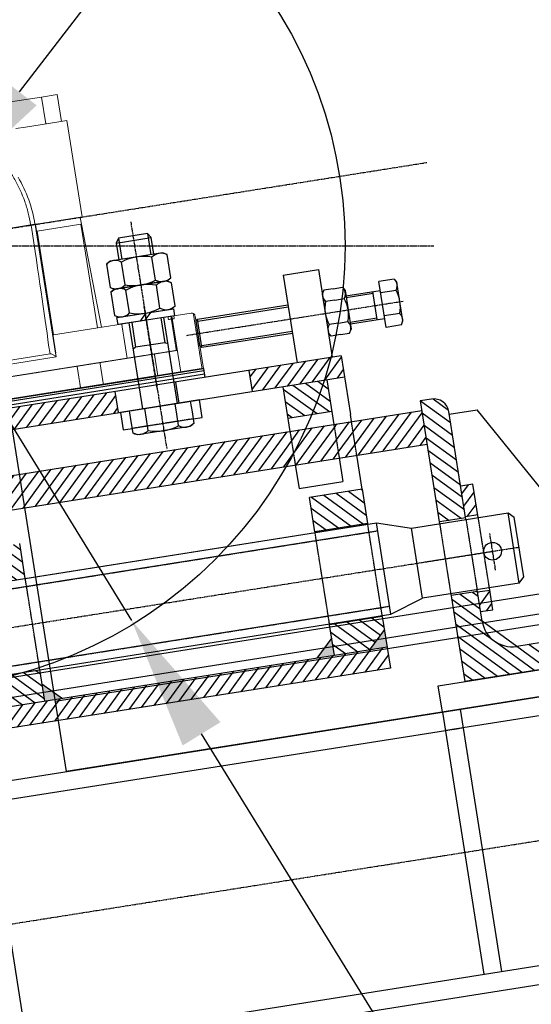
# Model space of a CAD drawing. Units: inches. Extents: x 48314 to 59871, y 22828 to 29820.
# Drawn here: x 50308 to 50596, y 27251 to 27806 of the extents above; entities that cross this region are included whole.
import ezdxf

# ---------------------------------------------------------------- set-up
doc = ezdxf.new("R2010")
doc.units = ezdxf.units.IN
doc.header["$MEASUREMENT"] = 0
doc.linetypes.add('CENTER', pattern=[2, 1.25, -0.25, 0.25, -0.25])
doc.linetypes.add('HIDDEN', pattern=[0.375, 0.25, -0.125])
for name, color, linetype in [('BOYUT-25', 3, 'Continuous'), ('GORZ-20', 4, 'HIDDEN'), ('GORZ_20', 4, 'HIDDEN'), ('MER-25', 1, 'CENTER'), ('OLCU-20', 3, 'Continuous'), ('SUR-15', 8, 'Continuous'), ('SUR-20', 3, 'Continuous'), ('SUR-35', 11, 'Continuous'), ('SUR_20', 3, 'Continuous'), ('TARAMA-10', 167, 'Continuous')]:
    doc.layers.add(name, color=color, linetype=linetype)
doc.styles.add('ISOD', font='isod.shx')
doc.dimstyles.new('SNN 25', dxfattribs={"dimscale": 25, "dimtxt": 2.5, "dimasz": 3, "dimexe": 1, "dimexo": 0.5, "dimgap": 1, "dimtad": 1, "dimdec": 1, "dimrnd": 0.5, "dimzin": 12, "dimdsep": 46, "dimtxsty": 'ISOD', "dimcen": 0, "dimdle": 2, "dimclrd": 3, "dimclre": 3, "dimclrt": 21, "dimadec": 1, "dimazin": 3, "dimtfac": 1, "dimtdec": 1, "dimtix": 1, "dimtmove": 1, "dimatfit": 3, "dimfxl": 0, "dimtolj": 1, "dimtzin": 13, "dimarcsym": 0})
pattern_1 = [(134.99743, (4110.0315, -121.284), (-3.5356926, -3.535375), [])]
pattern_2 = [(44.99743, (4110.0315, -121.284), (-3.535375, 3.5356926), [])]

# ---------------------------------------------------------------- blocks, each defined once
blk = doc.blocks.new('SNN4')
at = {"layer": 'GORZ-20'}
blk.add_line((234.8, 78.08, -87.04), (244.68, 79.64, -87.04), dxfattribs=at)
at = {"layer": 'MER-25'}
blk.add_line((-719.61, -143.41, -87.04), (588.21, 63.69, -87.04), dxfattribs=at)
at = {"layer": 'SUR-35'}
for p, q in [((-799.61, -75.09, -87.04), (500.39, 130.77, -87.04)), ((244.67, 79.65, -87.04), (343.44, 95.29, -87.04)), ((243.04, 90.01, -87.04), (266.33, -57.66, -87.04)), ((233.16, 88.45, -87.04), (256.46, -59.22, -87.04)), ((-536.42, -44.03, -87.04), (234.8, 78.08, -87.04)), ((-650.11, -202.77, -87.04), (500.39, -20.59, -87.04)), ((-639.61, -211.74, -87.04), (500.39, -31.22, -87.04))]:
    blk.add_line(p, q, dxfattribs=at)
blk = doc.blocks.new('SNN5')
at = {"layer": 'SUR-35', "extrusion": (-0.16748, -0.024428, 0.985573)}
blk.add_line((521.6, -557.2, -78.58), (569.5, -860.42, -78.58), dxfattribs=at)
at = {"layer": 'SUR-35'}
for p, q in [((937.29, -761.83, -86.8), (563.27, -821.02, -86.8)), ((1032.41, -787.29, -87.04), (569.5, -860.42, -78.58))]:
    blk.add_line(p, q, dxfattribs=at)
blk = doc.blocks.new('SNN6')
at = {"layer": 'GORZ_20', "lineweight": 0, "extrusion": (-1, -1.89254e-06, -3.86363e-09)}
for p, q in [((124.21, -11.15, -0.02), (124.21, -30.65, -0.06)), ((150.56, -11.15, -0.02), (150.56, -12.75, -0.03)), ((152.21, -12.75, -0.03), (150.56, -12.75, -0.03)), ((152.21, -11.15, -0.02), (152.21, -30.65, -0.06)), ((153.86, -12.75, -0.03), (152.21, -12.75, -0.03)), ((153.86, -11.15, -0.02), (153.86, -12.75, -0.03)), ((164.91, -11.55, -0.02), (164.91, -43.15, -0.09)), ((14.71, -30.65, -0.06), (89.21, -30.65, -0.06)), ((95.71, -30.65, -0.06), (89.21, -30.65, -0.06)), ((95.71, -30.65, -0.06), (108.71, -30.65, -0.06)), ((95.71, -30.65, -0.06), (95.71, -43.15, -0.09)), ((115.21, -30.65, -0.06), (108.71, -30.65, -0.06)), ((108.71, -30.65, -0.06), (108.71, -43.15, -0.09)), ((115.21, -30.65, -0.06), (139.71, -30.65, -0.06)), ((139.71, -30.65, -0.06), (152.71, -30.65, -0.06)), ((139.71, -30.65, -0.06), (139.71, -43.15, -0.09))]:
    blk.add_line(p, q, dxfattribs=at)
at = {"layer": 'SUR-15', "lineweight": 0, "extrusion": (-1, -1.89254e-06, -3.86363e-09)}
for p, q in [((82.05, 122.14, 0.25), (99.7, 122.14, 0.25)), ((99.7, 122.14, 0.25), (108.53, 122.14, 0.25)), ((99.7, 106.85, 0.22), (99.7, 122.14, 0.25)), ((108.53, 106.85, 0.22), (108.53, 122.14, 0.25)), ((82.66, 106.85, 0.22), (88.11, 106.85, 0.22)), ((88.11, 106.85, 0.22), (105.87, 106.85, 0.22)), ((105.87, 106.85, 0.22), (111.71, 106.85, 0.22)), ((111.71, 51.98, 0.11), (111.71, 106.85, 0.22)), ((54.46, 51.98, 0.11), (82.29, 51.98, 0.11)), ((54.46, 51.85, 0.11), (82.61, 51.85, 0.11)), ((80.68, 51.85, 0.11), (80.68, 51.98, 0.11)), ((82.61, 51.85, 0.11), (82.71, 51.85, 0.11)), ((82.71, 51.85, 0.11), (84.9, 51.85, 0.11)), ((84.81, 51.98, 0.11), (88.11, 51.98, 0.11)), ((84.9, 51.85, 0.11), (85, 51.85, 0.11)), ((84.9, 51.85, 0.11), (84.9, -21.49, -0.04)), ((85, -21.49, -0.04), (85, 51.85, 0.11)), ((85, 51.85, 0.11), (88.11, 51.85, 0.11)), ((88.11, 51.98, 0.11), (105.87, 51.98, 0.11)), ((88.11, 51.85, 0.11), (105.87, 51.85, 0.11)), ((101.06, 51.85, 0.11), (101.06, 51.98, 0.11)), ((105.87, 51.98, 0.11), (111.71, 51.98, 0.11)), ((105.87, 51.85, 0.11), (110.51, 51.85, 0.11)), ((110.51, 51.85, 0.11), (110.65, 48, 0.1)), ((85.37, 48, 0.1), (85, 48, 0.1)), ((85.37, 48, 0.1), (110.38, 48, 0.1)), ((85.37, 48, 0.1), (85.37, -11.15, -0.02)), ((110.38, 48, 0.1), (110.65, 48, 0.1)), ((110.38, -11.15, -0.02), (110.38, 48, 0.1)), ((110.65, 48, 0.1), (112.71, -11.15, -0.02)), ((81.75, -16.49, -0.03), (81.75, -21.49, -0.04)), ((152.71, -11.15, -0.02), (85.37, -11.15, -0.02)), ((152.71, -11.15, -0.02), (163.71, -11.15, -0.02)), ((152.71, -43.15, -0.09), (152.71, -11.15, -0.02)), ((165.71, -43.15, -0.09), (165.71, -13.15, -0.03)), ((35.92, -21.49, -0.04), (81.75, -21.49, -0.04)), ((82.71, -21.71, -0.04), (84.9, -23.46, -0.05)), ((84.9, -21.49, -0.04), (85, -21.49, -0.04)), ((84.9, -23.46, -0.05), (84.9, -21.49, -0.04)), ((37.44, -23.6, -0.05), (84.9, -23.6, -0.05)), ((84.9, -23.6, -0.05), (84.9, -23.46, -0.05)), ((8.61, -43.15, -0.09), (152.71, -43.15, -0.09)), ((165.71, -43.15, -0.09), (152.71, -43.15, -0.09))]:
    blk.add_line(p, q, dxfattribs=at)
at = {"layer": 'SUR-15', "lineweight": 0, "extrusion": (2.10667e-14, -0.002042, 0.999998)}
for radius, start, end in [(76.6, 0.0973, 21.3688), (70, 0.0001, 0.1065)]:
    blk.add_arc((8.21, 51.85), radius, start, end, dxfattribs=at)
at = {"layer": 'SUR-15', "lineweight": 0, "extrusion": (-2.10667e-14, 0.002042, -0.999998)}
blk.add_arc((-163.71, -13.15), 2, 89.9999, 179.9999, dxfattribs=at)
at = {"layer": 'SUR-15', "lineweight": 0, "extrusion": (2.10668e-14, -0.002042, 0.999998)}
for centre, major_axis, ratio, start_param, end_param in [((80.25, 98.09, 0.2), (0, -143.22, -0.29), 0.017455, 0.643501, 1.242088), ((80.25, -21.77, -0.04), (-2.5, 0, 0), 0.140541, 3.316126, 4.068888)]:
    blk.add_ellipse(centre, major_axis=major_axis, ratio=ratio, start_param=start_param, end_param=end_param, dxfattribs=at)
at = {"layer": 'SUR-15', "lineweight": 0}
for points, knots in [([(63.31, 101.86, 0.21), (64.08, 101.02, 0.21), (64.82, 100.15, 0.2), (66.28, 98.38, 0.2), (66.98, 97.48, 0.2), (69.03, 94.74, 0.19), (70.3, 92.86, 0.19), (72.67, 89, 0.18), (73.76, 87.01, 0.18), (75.27, 83.96, 0.17), (75.74, 82.92, 0.17), (76.66, 80.83, 0.17), (77.09, 79.77, 0.16), (79.12, 74.45, 0.15), (80.33, 70.08, 0.14), (81.34, 64.49, 0.13), (81.51, 63.37, 0.13), (81.81, 61.1, 0.12), (81.94, 59.97, 0.12), (82.23, 56.55, 0.12), (82.31, 54.27, 0.11), (82.29, 51.98, 0.11)], [0.00001544, 0.00001544, 0.00001544, 0.00001544, 0.00344456, 0.00344456, 0.00687369, 0.00687369, 0.01373194, 0.01373194, 0.0205902, 0.0205902, 0.02401932, 0.02401932, 0.02744845, 0.02744845, 0.04116496, 0.04116496, 0.04459408, 0.04459408, 0.04802321, 0.04802321, 0.05488146, 0.05488146, 0.05488146, 0.05488146]), ([(82.29, 51.98, 0.11), (82.37, 51.98, 0.11), (82.44, 51.98, 0.11), (82.55, 51.98, 0.11), (82.6, 51.98, 0.11), (82.62, 51.98, 0.11)], [0.0004944442, 0.0004944442, 0.0004944442, 0.0004944442, 0.0009605885, 0.0009605885, 0.0014267328, 0.0014267328, 0.0014267328, 0.0014267328]), ([(82.62, 51.98, 0.11), (83.16, 51.98, 0.11), (83.7, 51.98, 0.11), (84.23, 51.98, 0.11), (84.43, 51.98, 0.11), (84.62, 51.98, 0.11), (84.81, 51.98, 0.11)], [0.05698717, 0.05698717, 0.05698717, 0.05698717, 0.0662757, 0.0662757, 0.0662757, 0.06961311, 0.06961311, 0.06961311, 0.06961311])]:
    blk.add_open_spline(points, degree=3, knots=knots, dxfattribs=at)
blk = doc.blocks.new('SNN7')
at = {"layer": 'BOYUT-25', "ltscale": 7.11, "extrusion": (2.10662e-14, -0.002042, 0.999998)}
for points in [[(137.22, -69.61), (127.22, -69.61), (127.22, -59.61)], [(282.22, -69.61), (292.22, -69.61), (292.22, -59.61)], [(322.22, -59.61), (312.22, -69.61), (322.22, -69.61)]]:
    blk.add_hatch(color=256, dxfattribs=at).paths.add_polyline_path(points)
at = {"layer": 'TARAMA-10', "extrusion": (2.10668e-14, -0.002042, 0.999998)}
h = blk.add_hatch(dxfattribs=at)
h.set_pattern_fill('ANSI31', color=256, scale=40, angle=-9)
h.set_pattern_definition(pattern_2)
h.paths.add_polyline_path([(193.64, 96.39), (9.92, 96.39), (9.92, 84.39), (193.64, 84.39)])
h = blk.add_hatch(dxfattribs=at)
h.set_pattern_fill('ANSI31', color=256, scale=40, angle=-9)
h.set_pattern_definition(pattern_2)
h.paths.add_polyline_path([(322.22, 96.39), (269.92, 96.39), (269.92, 84.39), (322.22, 84.39)])
h = blk.add_hatch(dxfattribs=at)
h.set_pattern_fill('ANSI31', color=256, scale=40, angle=81)
h.set_pattern_definition(pattern_1)
h.paths.add_polyline_path([(312.22, 84.39), (287.22, 84.39), (287.22, 66.39), (312.22, 66.39)])
h = blk.add_hatch(dxfattribs=at)
h.set_pattern_fill('ANSI31', color=256, scale=40, angle=81)
h.set_pattern_definition(pattern_1)
h.paths.add_polyline_path([(377.22, 55.89, 0.414214), (368.72, 64.39), (362.22, 64.39), (362.22, -4.61), (377.22, -4.61)])
h = blk.add_hatch(dxfattribs=at)
h.set_pattern_fill('ANSI31', color=256, scale=40, angle=-9)
h.set_pattern_definition(pattern_2)
h.paths.add_polyline_path([(287.22, 58.89), (-112.78, 58.84), (-112.78, 39.73), (287.22, 39.77)])
h = blk.add_hatch(dxfattribs=at)
h.set_pattern_fill('ANSI31', color=256, scale=40, angle=-9)
h.set_pattern_definition(pattern_2)
h.paths.add_polyline_path([(312.22, 58.89), (287.22, 58.89), (287.22, 39.77), (312.22, 39.78)])
h = blk.add_hatch(dxfattribs=at)
h.set_pattern_fill('ANSI31', color=256, scale=40, angle=-9)
h.set_pattern_definition(pattern_2)
h.paths.add_polyline_path([(322.22, 58.89), (312.22, 58.89), (312.22, 39.78), (322.22, 39.78)])
h = blk.add_hatch(dxfattribs=at)
h.set_pattern_fill('ANSI31', color=256, scale=40, angle=-9)
h.set_pattern_definition(pattern_2)
h.paths.add_polyline_path([(362.22, 58.9), (322.22, 58.89), (322.22, 39.78), (362.22, 39.78)])
h = blk.add_hatch(dxfattribs=at)
h.set_pattern_fill('ANSI31', color=256, scale=40, angle=81)
h.set_pattern_definition(pattern_1)
h.paths.add_polyline_path([(127.22, 20.39), (47.22, 20.39), (47.22, 0.35), (127.22, 0.36)])
h = blk.add_hatch(dxfattribs=at)
h.set_pattern_fill('ANSI31', color=256, scale=40, angle=81)
h.set_pattern_definition(pattern_1)
h.paths.add_polyline_path([(322.22, 20.39), (292.22, 20.39), (292.22, 0.89), (322.22, 0.89)])
h = blk.add_hatch(dxfattribs=at)
h.set_pattern_fill('ANSI31', color=256, scale=40, angle=-9)
h.set_pattern_definition(pattern_2)
h.paths.add_polyline_path([(384.22, 13.39), (377.22, 13.39), (377.22, -4.11), (384.22, -4.11)])
h = blk.add_hatch(dxfattribs=at)
h.set_pattern_fill('ANSI31', color=256, scale=40, angle=81)
h.set_pattern_definition(pattern_1)
h.paths.add_polyline_path([(377.22, -63.61), (377.22, -46.61), (362.22, -46.61), (362.22, -95.61), (413.22, -95.61), (413.22, -80.61), (394.22, -80.61, -0.414214)])
h = blk.add_hatch(dxfattribs=at)
h.set_pattern_fill('ANSI31', color=256, scale=40, angle=-9)
h.set_pattern_definition(pattern_2)
h.paths.add_polyline_path([(384.22, -47.11), (377.22, -47.11), (377.22, -58.11), (384.22, -58.11)])
h = blk.add_hatch(dxfattribs=at)
h.set_pattern_fill('ANSI31', color=256, scale=40, angle=81)
h.set_pattern_definition(pattern_1)
h.paths.add_polyline_path([(127.22, -51.64), (47.22, -51.65), (47.22, -69.61), (127.22, -69.61)])
h = blk.add_hatch(dxfattribs=at)
h.set_pattern_fill('ANSI31', color=256, scale=40, angle=81)
h.set_pattern_definition(pattern_1)
h.paths.add_polyline_path([(322.22, -59.61), (322.22, -52.11), (292.22, -52.11), (292.22, -69.48), (292.35, -69.61), (312.22, -69.61)])
h = blk.add_hatch(dxfattribs=at)
h.set_pattern_fill('ANSI31', color=256, scale=40, angle=-9)
h.set_pattern_definition(pattern_2)
h.paths.add_polyline_path([(322.22, -69.61), (-147.78, -69.61), (-147.78, -81.61), (322.22, -81.61)])
at = {"layer": 'BOYUT-25', "ltscale": 7.11, "extrusion": (2.10657e-14, -0.002042, 0.999998)}
for p, q in [((127.22, -59.43, -92.59), (137.29, -69.43, -92.61)), ((292.22, -59.43, -92.59), (282.15, -69.43, -92.61)), ((322.22, -59.43, -92.59), (312.22, -69.43, -92.61))]:
    blk.add_line(p, q, dxfattribs=at)
at = {"layer": 'GORZ-20', "extrusion": (2.10657e-14, -0.002042, 0.999998)}
for p, q in [((234.51, 74.57, -92.31), (199.92, 74.57, -92.31)), ((287.22, 59.08, -92.35), (287.22, 39.97, -92.39)), ((312.22, 59.08, -92.35), (312.22, 39.97, -92.39)), ((322.22, 39.97, -92.39), (322.22, 59.08, -92.35)), ((127.22, -51.43, -92.57), (127.22, 0.57, -92.47)), ((292.22, -51.93, -92.57), (292.22, 1.07, -92.46)), ((322.22, -51.93, -92.57), (322.22, 1.07, -92.46)), ((-443.61, -4.02, -92.47), (327.22, -3.93, -92.47)), ((362.22, -5.43, -92.48), (362.22, -45.43, -92.56)), ((362.22, -5.43, -92.48), (362.22, -45.43, -92.56)), ((377.22, -5.43, -92.48), (377.22, -45.43, -92.56)), ((377.22, -5.43, -92.48), (377.22, -45.43, -92.56)), ((384.22, -45.43, -92.56), (384.22, -5.43, -92.48)), ((-443.73, -47.02, -92.56), (327.22, -46.93, -92.56))]:
    blk.add_line(p, q, dxfattribs=at)
at = {"layer": 'MER-25', "extrusion": (2.10657e-14, -0.002042, 0.999998)}
for p, q in [((217.22, 189.61, -92.08), (217.22, 60.01, -92.34)), ((217.22, 93.98, -92.27), (217.22, 141.98, -92.18)), ((238.36, 121.57, -92.22), (361.59, 121.57, -92.22)), ((389.22, -36.13, -92.54), (389.22, -15.34, -92.5)), ((-512.61, -25.52, -92.52), (404.22, -25.43, -92.52)), ((350.04, -25.43, -92.52), (388.77, -25.43, -92.52))]:
    blk.add_line(p, q, dxfattribs=at)
at = {"layer": 'SUR-35', "extrusion": (2.10657e-14, -0.002042, 0.999998)}
for p, q in [((208.88, 181.57, -92.1), (207.22, 179.07, -92.1)), ((207.22, 179.07, -92.1), (227.22, 179.07, -92.1)), ((207.22, 179.07, -92.1), (207.22, 169.57, -92.12)), ((208.88, 181.57, -92.1), (208.88, 169.57, -92.12)), ((225.55, 181.57, -92.1), (208.88, 181.57, -92.1)), ((225.55, 181.57, -92.1), (225.55, 169.57, -92.12)), ((227.22, 179.07, -92.1), (225.55, 181.57, -92.1)), ((227.22, 169.57, -92.12), (227.22, 179.07, -92.1)), ((202.33, 169.57, -92.12), (199.92, 168.18, -92.12)), ((199.92, 168.18, -92.12), (199.92, 154.97, -92.15)), ((232.1, 169.57, -92.12), (202.33, 169.57, -92.12)), ((208.57, 155.06, -92.15), (208.57, 168.09, -92.12)), ((225.86, 155.06, -92.15), (225.86, 168.09, -92.12)), ((234.51, 168.18, -92.12), (232.1, 169.57, -92.12)), ((234.51, 154.97, -92.15), (234.51, 168.18, -92.12)), ((199.92, 154.97, -92.15), (202.33, 153.57, -92.15)), ((202.33, 153.57, -92.15), (199.92, 152.18, -92.16)), ((199.92, 152.18, -92.16), (199.92, 138.97, -92.18)), ((232.1, 153.57, -92.15), (202.33, 153.57, -92.15)), ((202.33, 153.57, -92.15), (232.1, 153.57, -92.15)), ((208.57, 139.06, -92.18), (208.57, 152.09, -92.16)), ((225.86, 139.06, -92.18), (225.86, 152.09, -92.16)), ((232.1, 153.57, -92.15), (234.51, 154.97, -92.15)), ((234.51, 152.18, -92.16), (232.1, 153.57, -92.15)), ((234.51, 138.97, -92.18), (234.51, 152.18, -92.16)), ((297.22, 146.57, -92.17), (317.22, 146.57, -92.17)), ((297.22, 146.57, -92.17), (297.22, 96.57, -92.27)), ((317.22, 146.57, -92.17), (317.22, 96.57, -92.27)), ((199.92, 138.97, -92.18), (202.33, 137.57, -92.19)), ((232.1, 137.57, -92.19), (234.51, 138.97, -92.18)), ((201.12, 133.57, -92.19), (201.12, 137.57, -92.19)), ((201.12, 137.57, -92.19), (233.32, 137.57, -92.19)), ((233.32, 133.57, -92.19), (201.12, 133.57, -92.19)), ((202.33, 137.57, -92.19), (232.1, 137.57, -92.19)), ((207.22, 133.57, -92.19), (207.22, 84.57, -92.29)), ((208.88, 133.57, -92.19), (208.88, 119.41, -92.22)), ((213.8, 133.57, -92.19), (217.8, 137.57, -92.19)), ((216.63, 133.57, -92.19), (220.63, 137.57, -92.19)), ((225.55, 133.57, -92.19), (225.55, 119.41, -92.22)), ((227.22, 84.57, -92.29), (227.22, 133.57, -92.19)), ((233.32, 137.57, -92.19), (233.32, 133.57, -92.19)), ((318.43, 134.66, -92.19), (317.22, 132.55, -92.2)), ((323.72, 134.66, -92.19), (318.43, 134.66, -92.19)), ((323.72, 134.66, -92.19), (329, 134.66, -92.19)), ((329, 134.66, -92.19), (330.22, 132.55, -92.2)), ((349.72, 108.49, -92.25), (349.72, 134.66, -92.19)), ((358.5, 134.66, -92.19), (349.72, 134.66, -92.19)), ((358.5, 134.66, -92.19), (359.72, 132.55, -92.2)), ((244.72, 128.57, -92.2), (245.72, 129.57, -92.2)), ((244.72, 114.57, -92.23), (244.72, 128.57, -92.2)), ((245.72, 113.57, -92.23), (245.72, 129.57, -92.2)), ((245.72, 129.57, -92.2), (297.22, 129.57, -92.2)), ((245.72, 128.57, -92.2), (297.22, 128.57, -92.2)), ((317.22, 132.55, -92.2), (317.22, 110.59, -92.24)), ((323.72, 128.12, -92.21), (318.34, 128.12, -92.21)), ((323.72, 128.12, -92.21), (329.09, 128.12, -92.21)), ((330.22, 132.55, -92.2), (330.22, 110.59, -92.24)), ((330.22, 129.57, -92.2), (349.72, 129.57, -92.2)), ((330.22, 128.57, -92.2), (345.53, 128.57, -92.2)), ((345.53, 113.57, -92.23), (345.53, 129.57, -92.2)), ((358.59, 128.12, -92.21), (349.72, 128.12, -92.21)), ((359.72, 110.59, -92.24), (359.72, 132.55, -92.2)), ((208.88, 119.41, -92.22), (207.22, 118.45, -92.22)), ((225.55, 119.41, -92.22), (208.88, 119.41, -92.22)), ((227.22, 118.45, -92.22), (225.55, 119.41, -92.22)), ((244.72, 114.57, -92.23), (245.72, 113.57, -92.23)), ((244.72, 114.57, -92.23), (245.72, 113.57, -92.23)), ((245.72, 114.57, -92.23), (297.22, 114.57, -92.23)), ((245.72, 113.57, -92.23), (297.22, 113.57, -92.23)), ((323.72, 115.03, -92.23), (318.34, 115.03, -92.23)), ((323.72, 115.03, -92.23), (329.09, 115.03, -92.23)), ((330.22, 114.57, -92.23), (345.53, 114.57, -92.23)), ((330.22, 113.57, -92.23), (349.72, 113.57, -92.23)), ((358.59, 115.03, -92.23), (349.72, 115.03, -92.23)), ((318.43, 108.49, -92.25), (317.22, 110.59, -92.24)), ((323.72, 108.49, -92.25), (318.43, 108.49, -92.25)), ((323.72, 108.49, -92.25), (329, 108.49, -92.25)), ((329, 108.49, -92.25), (330.22, 110.59, -92.24)), ((358.5, 108.49, -92.25), (349.72, 108.49, -92.25)), ((358.5, 108.49, -92.25), (359.72, 110.59, -92.24)), ((244.72, 101.57, -92.26), (87.22, 101.57, -92.26)), ((322.22, 96.57, -92.27), (-147.78, 96.57, -92.27)), ((193.64, 84.57, -92.29), (193.64, 96.57, -92.27)), ((228.22, 84.57, -92.29), (228.22, 96.57, -92.27)), ((269.92, 84.57, -92.29), (269.92, 96.57, -92.27)), ((322.22, 96.57, -92.27), (322.22, 63.08, -92.34)), ((-147.78, 84.57, -92.29), (322.22, 84.57, -92.29)), ((194.72, 84.57, -92.29), (194.72, 74.57, -92.31)), ((199.92, 78.57, -92.31), (199.92, 84.57, -92.29)), ((199.92, 84.57, -92.29), (234.51, 84.57, -92.29)), ((208.57, 78.57, -92.31), (208.57, 84.57, -92.29)), ((225.86, 78.57, -92.31), (225.86, 84.57, -92.29)), ((234.51, 84.57, -92.29), (234.51, 78.57, -92.31)), ((239.71, 74.57, -92.31), (239.71, 84.57, -92.29)), ((287.22, 84.57, -92.29), (287.22, 59.08, -92.35)), ((312.22, 84.57, -92.29), (312.22, 59.08, -92.35)), ((199.92, 71.97, -92.32), (199.92, 78.57, -92.31)), ((208.57, 72.06, -92.32), (208.57, 78.57, -92.31)), ((225.86, 72.06, -92.32), (225.86, 78.57, -92.31)), ((234.51, 78.57, -92.31), (234.51, 71.97, -92.32)), ((194.72, 74.57, -92.31), (199.92, 74.57, -92.31)), ((234.51, 74.57, -92.31), (239.71, 74.57, -92.31)), ((202.33, 70.57, -92.32), (199.92, 71.97, -92.32)), ((232.1, 70.57, -92.32), (202.33, 70.57, -92.32)), ((234.51, 71.97, -92.32), (232.1, 70.57, -92.32)), ((287.22, 66.57, -92.33), (312.22, 66.57, -92.33)), ((322.22, 59.08, -92.35), (322.22, 63.08, -92.34)), ((368.72, 64.57, -92.33), (362.22, 64.57, -92.33)), ((362.22, 64.57, -92.33), (362.22, -5.43, -92.48)), ((-448.61, 58.99, -92.35), (362.22, 59.08, -92.35)), ((377.22, -5.43, -92.48), (377.22, 56.07, -92.35)), ((377.22, 54.57, -92.36), (393.08, 54.57, -92.36)), ((462.22, -65.43, -92.6), (393.08, 54.57, -92.36)), ((-448.61, 39.87, -92.39), (362.22, 39.97, -92.39)), ((287.22, 39.97, -92.39), (287.22, 26.57, -92.41)), ((312.22, 39.97, -92.39), (312.22, 26.57, -92.41)), ((322.22, 20.57, -92.42), (322.22, 39.97, -92.39)), ((287.22, 26.57, -92.41), (312.22, 26.57, -92.41)), ((127.22, 0.57, -92.47), (127.22, 20.57, -92.42)), ((292.22, 1.07, -92.46), (292.22, 20.57, -92.42)), ((322.22, 20.57, -92.42), (292.22, 20.57, -92.42)), ((322.22, 20.57, -92.42), (322.22, 1.07, -92.46)), ((384.22, 13.57, -92.44), (377.22, 13.57, -92.44)), ((384.22, -5.43, -92.48), (384.22, 13.57, -92.44)), ((-463.61, 0.48, -92.47), (327.22, 0.57, -92.47)), ((127.22, 0.57, -92.47), (327.22, 0.57, -92.47)), ((322.22, 1.07, -92.46), (292.22, 1.07, -92.46)), ((327.22, -51.43, -92.57), (327.22, 0.6, -92.47)), ((327.27, 0.57, -92.47), (346.22, -5.43, -92.48)), ((346.22, -45.43, -92.56), (346.22, -5.43, -92.48)), ((346.22, -5.43, -92.48), (401.22, -5.43, -92.48)), ((346.22, -45.43, -92.56), (346.22, -5.43, -92.48)), ((377.22, -4.43, -92.48), (362.22, -4.43, -92.48)), ((384.22, -3.93, -92.47), (377.22, -3.93, -92.47)), ((401.22, -45.43, -92.56), (401.22, -5.43, -92.48)), ((401.22, -5.43, -92.48), (404.22, -8.43, -92.48)), ((404.22, -42.43, -92.55), (404.22, -8.43, -92.48)), ((401.22, -45.43, -92.56), (404.22, -42.43, -92.55)), ((327.22, -51.45, -92.57), (346.22, -45.43, -92.56)), ((401.22, -45.43, -92.56), (346.22, -45.43, -92.56)), ((362.22, -45.43, -92.56), (362.22, -95.43, -92.66)), ((377.22, -46.43, -92.56), (362.22, -46.43, -92.56)), ((377.22, -63.43, -92.6), (377.22, -45.43, -92.56)), ((384.22, -46.93, -92.56), (377.22, -46.93, -92.56)), ((384.22, -57.93, -92.58), (384.22, -45.43, -92.56)), ((-463.61, -51.52, -92.57), (327.22, -51.43, -92.57)), ((127.22, -69.43, -92.61), (127.22, -51.43, -92.57)), ((322.22, -51.93, -92.57), (292.22, -51.93, -92.57)), ((292.22, -69.43, -92.61), (292.22, -51.93, -92.57)), ((322.22, -51.93, -92.57), (322.22, -81.43, -92.63)), ((377.22, -57.93, -92.58), (384.22, -57.93, -92.58)), ((394.22, -80.43, -92.63), (377.22, -63.43, -92.6)), ((322.22, -69.43, -92.61), (-147.78, -69.43, -92.61)), ((292.35, -69.43, -92.61), (292.22, -69.29, -92.61)), ((322.22, -81.43, -92.63), (-147.78, -81.43, -92.63)), ((462.22, -80.43, -92.63), (394.22, -80.43, -92.63)), ((347.22, -95.43, -92.66), (467.22, -95.43, -92.66)), ((347.22, -110.42, -92.69), (347.22, -95.43, -92.66)), ((362.22, -95.43, -92.66), (462.22, -95.43, -92.66)), ((462.22, -95.43, -92.66), (362.22, -95.43, -92.66)), ((467.22, -110.42, -92.69), (347.22, -110.42, -92.69))]:
    blk.add_line(p, q, dxfattribs=at)
at = {"layer": 'SUR-35', "ltscale": 7.11, "extrusion": (2.10657e-14, -0.002042, 0.999998)}
for p, q in [((-70.28, 101.57, -92.26), (244.72, 101.57, -92.26)), ((-70.28, 100.57, -92.26), (244.72, 100.57, -92.26)), ((244.72, 101.57, -92.26), (244.72, 96.57, -92.27)), ((-70.28, 98.57, -92.27), (244.72, 98.57, -92.27)), ((239.71, 84.57, -92.29), (194.72, 84.57, -92.29))]:
    blk.add_line(p, q, dxfattribs=at)
at = {"layer": 'SUR-35', "extrusion": (6.03798e-08, 0.999998, 0.002042)}
for p in [(87.62, 101.57, -92.26), (244.72, 101.57, -92.26)]:
    blk.add_line(p, (216.72, 101.57, -92.26), dxfattribs=at)
at = {"layer": 'SUR-35', "extrusion": (2.10657e-14, -0.002042, 0.999998)}
blk.add_circle((389.22, -25.61, -92.47), 5, dxfattribs=at)
for centre, radius, start, end in [((204.24, 162.33, -92.47), 7.06, 52.1879, 127.7705), ((217.22, 143.44, -92.47), 25.95, 70.5383, 109.4617), ((230.19, 162.33, -92.47), 7.06, 52.2295, 127.8121), ((204.24, 160.45, -92.47), 7.06, 232.2295, 307.8121), ((204.24, 146.33, -92.47), 7.06, 52.1879, 127.7705), ((217.22, 179.33, -92.47), 25.95, 250.5383, 289.4617), ((217.22, 127.44, -92.47), 25.95, 70.5383, 109.4617), ((230.19, 160.45, -92.47), 7.06, 232.1879, 307.7705), ((230.19, 146.33, -92.47), 7.06, 52.2295, 127.8121), ((204.24, 144.45, -92.47), 7.06, 232.2295, 307.8121), ((217.22, 163.33, -92.47), 25.95, 250.5383, 289.4617), ((230.19, 144.45, -92.47), 7.06, 232.1879, 307.7705), ((336.84, 121.39, -92.47), 19.63, 160.5288, 199.4712), ((322.21, 131.2, -92.47), 5, 160.8439, 220.8817), ((325.22, 131.2, -92.47), 5, 319.1182, 19.1561), ((310.59, 121.39, -92.47), 19.63, 340.5288, 19.4712), ((354.72, 131.2, -92.47), 5, 319.1182, 19.1561), ((340.09, 121.39, -92.47), 19.63, 340.5288, 19.4712), ((322.21, 111.57, -92.47), 5, 139.1182, 199.1561), ((325.22, 111.57, -92.47), 5, 340.8439, 40.8817), ((354.72, 111.57, -92.47), 5, 340.8439, 40.8817), ((204.24, 77.45, -92.47), 7.06, 232.2295, 307.8121), ((217.22, 96.33, -92.47), 25.95, 250.5383, 289.4617), ((230.19, 77.45, -92.47), 7.06, 232.1879, 307.7705), ((368.72, 55.89, -92.47), 8.5, 360, 90), ((394.22, -63.61, -92.47), 17, 180, 270)]:
    blk.add_arc(centre, radius, start, end, dxfattribs=at)
at = {"layer": 'SUR-15'}
blk.add_blockref('SNN6', (79, 144.72, -92.17), dxfattribs=at)
blk = doc.blocks.new('*D199')
at = {"layer": 'Defpoints', "color": 0}
for p in [(52756.3, 27776.34), (50287.76, 27382.23, -87.04), (52920.06, 26742.45)]:
    blk.add_point(p, dxfattribs=at)
at = {"layer": 'OLCU-20', "color": 3, "lineweight": -2}
for p, q in [((52758.26, 27764), (52923.97, 26717.75)), ((50289.71, 27369.88), (50454.94, 26326.7)), ((50525.1, 26363.12), (52845.98, 26730.71))]:
    blk.add_line(p, q, dxfattribs=at)
at = {"layer": 'OLCU-20', "color": 3}
for points in [[(52844.03, 26743.06), (52847.94, 26718.37), (52920.06, 26742.45)], [(50523.15, 26375.47), (50527.06, 26350.78), (50451.03, 26351.39)]]:
    blk.add_solid(points, dxfattribs=at)
at = {"layer": 'OLCU-20', "color": 21, "insert": (51676.74, 26602.48), "char_height": 62.5, "attachment_point": 5, "rotation": 9, "style": 'ISOD'}
blk.add_mtext('\\A1;2500', dxfattribs=at)
blk = doc.blocks.new('*D206')
at = {"layer": 'Defpoints', "color": 0}
for p in [(48411.3, 28762.7), (51417.31, 28762.7), (48798.56, 26982.6)]:
    blk.add_point(p, dxfattribs=at)
at = {"layer": 'OLCU-20', "color": 3, "lineweight": -2}
for p, q in [((51404.81, 28762.7), (48386.3, 28762.7)), ((48411.3, 27057.6), (48411.3, 28687.7)), ((48786.06, 26982.6), (48386.3, 26982.6))]:
    blk.add_line(p, q, dxfattribs=at)
at = {"layer": 'OLCU-20', "color": 3}
for points in [[(48398.8, 28687.7), (48423.8, 28687.7), (48411.3, 28762.7)], [(48398.8, 27057.6), (48423.8, 27057.6), (48411.3, 26982.6)]]:
    blk.add_solid(points, dxfattribs=at)
at = {"layer": 'OLCU-20', "color": 21, "insert": (48355.05, 27872.65), "char_height": 62.5, "attachment_point": 5, "rotation": 90, "style": 'ISOD'}
blk.add_mtext('\\A1;1780', dxfattribs=at)
blk = doc.blocks.new('*D217')
at = {"layer": 'Defpoints', "color": 0}
for p in [(50240.83, 27378.54, -87.04), (50892.87, 26962.6), (50892.87, 26205.01)]:
    blk.add_point(p, dxfattribs=at)
at = {"layer": 'OLCU-20', "color": 3, "lineweight": -2}
for p, q in [((50240.83, 27366.04), (50240.83, 26180.01)), ((50892.87, 26950.1), (50892.87, 26180.01)), ((50315.83, 26205.01), (50817.87, 26205.01))]:
    blk.add_line(p, q, dxfattribs=at)
at = {"layer": 'OLCU-20', "color": 3}
for points in [[(50315.83, 26217.51), (50315.83, 26192.51), (50240.83, 26205.01)], [(50817.87, 26217.51), (50817.87, 26192.51), (50892.87, 26205.01)]]:
    blk.add_solid(points, dxfattribs=at)
at = {"layer": 'OLCU-20', "color": 21, "insert": (50566.85, 26261.26), "char_height": 62.5, "attachment_point": 5, "style": 'ISOD'}
blk.add_mtext('\\A1;652', dxfattribs=at)
blk = doc.blocks.new('*D230')
at = {"layer": 'Defpoints', "color": 0}
for p in [(58742.35, 27932.6), (48992.31, 26182.6), (58742.35, 25847.89)]:
    blk.add_point(p, dxfattribs=at)
at = {"layer": 'OLCU-20', "color": 3, "lineweight": -2}
for p, q in [((58742.35, 27920.1), (58742.35, 25822.89)), ((48992.31, 26170.1), (48992.31, 25822.89)), ((49067.31, 25847.89), (58667.35, 25847.89))]:
    blk.add_line(p, q, dxfattribs=at)
at = {"layer": 'OLCU-20', "color": 3}
for points in [[(49067.31, 25860.39), (49067.31, 25835.39), (48992.31, 25847.89)], [(58667.35, 25860.39), (58667.35, 25835.39), (58742.35, 25847.89)]]:
    blk.add_solid(points, dxfattribs=at)
at = {"layer": 'OLCU-20', "color": 21, "insert": (53867.33, 25904.14), "char_height": 62.5, "attachment_point": 5, "style": 'ISOD'}
blk.add_mtext('\\A1;9750', dxfattribs=at)
blk = doc.blocks.new('*D233')
at = {"layer": 'Defpoints', "color": 0}
for p in [(57536.83, 28832.97), (50984.15, 27795.12), (54729.14, 27447.72), (48492.31, 26982.6), (56742.31, 26982.6)]:
    blk.add_point(p, dxfattribs=at)
at = {"layer": 'OLCU-20', "color": 3, "lineweight": -2}
blk.add_arc((45854.08, 26982.6), 8887.25, 0.483524, 8.516476, dxfattribs=at)
at = {"layer": 'OLCU-20', "color": 3}
for points in [[(54630.97, 28296.84), (54655.68, 28300.65), (54631.91, 28372.87)], [(54753.51, 27057.65), (54728.51, 27057.55), (54741.32, 26982.6)]]:
    blk.add_solid(points, dxfattribs=at)
at = {"layer": 'OLCU-20', "color": 21, "insert": (54770, 27684.3), "char_height": 62.5, "attachment_point": 5, "rotation": 274.5, "style": 'ISOD'}
blk.add_mtext('\\A1;9°', dxfattribs=at)
blk = doc.blocks.new('*D234')
at = {"layer": 'Defpoints', "color": 0}
for p in [(50110.84, 27889.52, -120.04), (50370.82, 27467.55, -54.05)]:
    blk.add_point(p, dxfattribs=at)
at = {"layer": 'OLCU-20', "color": 3, "lineweight": -2}
for p, q in [((50071.5, 27953.37), (50032.16, 28017.23)), ((50110.84, 27889.52), (50370.82, 27467.55)), ((50641.11, 27028.85), (50410.16, 27403.7))]:
    blk.add_line(p, q, dxfattribs=at)
at = {"layer": 'OLCU-20', "color": 3}
for points in [[(50082.14, 27959.93), (50060.85, 27946.82), (50110.84, 27889.52)], [(50420.8, 27410.26), (50399.51, 27397.14), (50370.82, 27467.55)]]:
    blk.add_solid(points, dxfattribs=at)
at = {"layer": 'OLCU-20', "color": 21, "insert": (50631.61, 27151.49), "char_height": 62.5, "attachment_point": 5, "rotation": 301.6376, "style": 'ISOD'}
blk.add_mtext('\\A1;{\\Fisocp2|c162;∅500}', dxfattribs=at)
blk = doc.blocks.new('*D235')
at = {"layer": 'Defpoints', "color": 0}
for p in [(50261.8, 27705.8, -80.56), (50219.86, 27651.27, -93.53)]:
    blk.add_point(p, dxfattribs=at)
at = {"layer": 'OLCU-20', "color": 3, "lineweight": -2}
for p, q in [((50575.74, 28113.96), (50307.52, 27765.25)), ((50219.86, 27651.27), (50261.8, 27705.8)), ((50174.13, 27591.82), (50128.41, 27532.38))]:
    blk.add_line(p, q, dxfattribs=at)
at = {"layer": 'OLCU-20', "color": 3}
for points in [[(50297.61, 27772.87), (50317.43, 27757.63), (50261.8, 27705.8)], [(50164.22, 27599.45), (50184.04, 27584.2), (50219.86, 27651.27)]]:
    blk.add_solid(points, dxfattribs=at)
at = {"layer": 'OLCU-20', "color": 21, "insert": (50477.79, 28078.88), "char_height": 62.5, "attachment_point": 5, "rotation": 52.4341, "style": 'ISOD'}
blk.add_mtext('\\A1;{\\Fisocp2|c162;∅70}', dxfattribs=at)

msp = doc.modelspace()

# ---------------------------------------------------------------- linework, layer by layer
at = {"layer": 'MER-25'}
for p, q in [((49746.98, 27600.32, -87.04), (50537.13, 27725.47, -87.04)), ((49739.51, 27678.54, -87.04), (50540.83, 27678.54, -87.04))]:
    msp.add_line(p, q, dxfattribs=at)
at = {"layer": 'SUR-20'}
for p, q in [((50812.87, 27516.02, -81.17), (50279.93, 27431.61, -87.04)), ((50281.62, 27420.95, -87.04), (50812.87, 27505.09, -81.19))]:
    msp.add_line(p, q, dxfattribs=at)
at = {"layer": 'SUR_20'}
msp.add_circle((50240.83, 27678.54, -87.04), 250, dxfattribs=at)

# ---------------------------------------------------------------- block references
at = {"layer": 'SUR-15', "extrusion": (-0.000319363, 0.002016, 0.999998), "rotation": 9.000019837398543}
msp.add_blockref('SNN7', (50185.41, 27470.89, 44.79), dxfattribs=at)
at = {"layer": 'SUR-35', "rotation": 0.02039838093398269}
msp.add_blockref('SNN5', (49764.24, 28242.71), dxfattribs=at)
at = {"layer": 'SUR-35'}
msp.add_blockref('SNN4', (50312.49, 27327.55), dxfattribs=at)

# ---------------------------------------------------------------- dimensions: what is measured, and where the dimension line sits
at = {"layer": 'OLCU-20'}
dim = msp.add_angular_dim_2l(base=(54729.14, 27447.72), line1=((50984.15, 27795.12), (57536.83, 28832.97)), line2=((48492.31, 26982.6), (56742.31, 26982.6)), dimstyle='SNN 25', dxfattribs=at)
dim.commit()
dim.dimension.update_dxf_attribs({"geometry": '*D233', "text_midpoint": (54770, 27684.3)})
for base, p1, p2, angle, picture, middle in [((48411.3, 28762.7), (48798.56, 26982.6), (51417.31, 28762.7), 90, '*D206', (48355.05, 27872.65)), ((52920.06, 26742.45), (50287.76, 27382.23, -87.04), (52756.3, 27776.34), 9, '*D199', (51676.74, 26602.48))]:
    dim = msp.add_linear_dim(base=base, p1=p1, p2=p2, angle=angle, dimstyle='SNN 25', dxfattribs=at)
    dim.commit()
    dim.dimension.update_dxf_attribs({"geometry": picture, "text_midpoint": middle})
for p1, p2, picture, middle in [((50219.86, 27651.27, -93.53), (50261.8, 27705.8, -80.56), '*D235', (50522.38, 28044.59)), ((50110.84, 27889.52, -120.04), (50370.82, 27467.55, -54.05), '*D234', (50583.72, 27121.99))]:
    dim = msp.add_diameter_dim_2p(p1=p1, p2=p2, text='{\\Fisocp2|c162;<>}', dimstyle='SNN 25', dxfattribs=at)
    dim.commit()
    dim.dimension.update_dxf_attribs({"geometry": picture, "text_midpoint": middle, "dimtype": 163})
dim = msp.add_linear_dim(base=(58742.35, 25847.89), p1=(48992.31, 26182.6), p2=(58742.35, 27932.6), dimstyle='SNN 25', override={"dimrnd": 1}, dxfattribs=at)
dim.commit()
dim.dimension.update_dxf_attribs({"geometry": '*D230', "text_midpoint": (53867.33, 25904.14)})
dim = msp.add_linear_dim(base=(50892.87, 26205.01), p1=(50240.83, 27378.54, -87.04), p2=(50892.87, 26962.6), dimstyle='SNN 25', dxfattribs=at)
dim.commit()
dim.dimension.update_dxf_attribs({"geometry": '*D217', "text_midpoint": (50566.85, 26261.26)})

doc.saveas('drawing.dxf')
